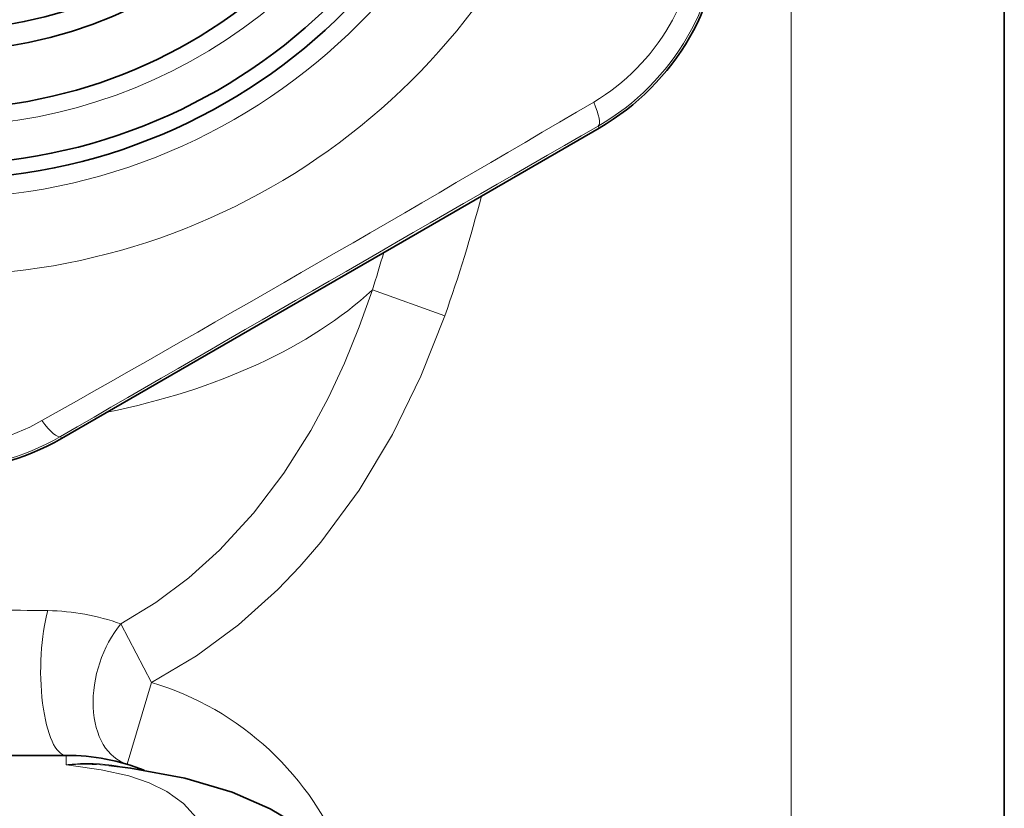
# Model space of a CAD drawing. Extents: x 0 to 210, y 0 to 297.
# Drawn here: x 43 to 55, y 191 to 200 of the extents above; entities that cross this region are included whole.
import ezdxf

# ---------------------------------------------------------------- set-up
doc = ezdxf.new("R2010")
doc.units = 0

msp = doc.modelspace()

# ---------------------------------------------------------------- linework, layer by layer
at = {"color": 7, "lineweight": 13}
for p, q in [((52.475758, 186.23941), (52.475758, 205.73941)), ((50.212189, 199.11702), (50.225437, 199.09407)), ((47.565819, 197.19516), (48.415936, 196.893112)), ((43.909691, 195.478271), (43.922939, 195.455322)), ((44.61731, 193.280106), (44.974979, 192.59375)), ((44.689487, 191.635361), (44.974979, 192.59375)), ((43.975758, 191.73941), (43.975758, 191.627914)), ((43.975758, 191.627914), (44.03389, 191.621597))]:
    msp.add_line(p, q, dxfattribs=at)
at = {"color": 7, "lineweight": 35}
for p, q in [((54.975758, 186.23941), (54.975758, 205.73941)), ((47.919357, 197.760788), (50.225437, 199.09407)), ((47.919357, 197.760788), (46.230633, 196.785812)), ((46.230633, 196.785812), (43.922939, 195.455322)), ((40.975758, 191.73941), (43.975758, 191.73941))]:
    msp.add_line(p, q, dxfattribs=at)
at = {"color": 7, "lineweight": 13}
for points in [[(47.565819, 197.19516), (47.41272, 196.761917), (47.239815, 196.337967), (47.051685, 195.936569), (46.842949, 195.547745), (46.526768, 195.045807), (46.17094, 194.576736), (45.775608, 194.146744), (45.414238, 193.820709), (45.02742, 193.530594), (44.617317, 193.28009)], [(48.415936, 196.893112), (48.135906, 196.185638), (47.802353, 195.501724), (47.412128, 194.850037), (46.963558, 194.240158), (46.717361, 193.954071), (46.456799, 193.682297), (45.997211, 193.269318), (45.502106, 192.904648), (44.974972, 192.59375)], [(44.03389, 191.621597), (44.387466, 191.570724), (44.708851, 191.497787), (44.947128, 191.416885), (45.156227, 191.314819), (45.350094, 191.175385), (45.503696, 191.005997)]]:
    msp.add_lwpolyline(points, dxfattribs=at)
at = {"color": 7, "lineweight": 35}
msp.add_lwpolyline([(48.225746, 188.083679), (48.188267, 188.607422), (48.083412, 189.085068), (47.902676, 189.557922), (47.693951, 189.932556), (47.430386, 190.285019), (47.140251, 190.582748), (46.782303, 190.865738), (46.366928, 191.112656), (45.922241, 191.30629), (45.368912, 191.472), (44.730415, 191.589279), (44.477894, 191.619888)], dxfattribs=at)
at = {"color": 7, "lineweight": 13}
msp.add_circle((42.475758, 205.23941), 6.96967, dxfattribs=at)
at = {"color": 7, "lineweight": 35}
for radius in [6.75, 6.575, 5.925, 5.25, 5]:
    msp.add_circle((42.475758, 205.23941), radius, dxfattribs=at)
at = {"color": 7, "lineweight": 13}
for centre, radius, start, end in [((42.475758, 205.23941), 7.875, 269.070955, 209.615682), ((42.475758, 205.23941), 6.125, 169.999993, 100.000014), ((48.782204, 201.598389), 2.863918, 299.954393, 0.045605), ((48.907295, 201.526169), 2.46952, 300.51606, 359.483824), ((-149.783478, 538.24176), 393.436393, 299.456022, 300.544037), ((1831.554565, -2893.536133), 3568.989262, 119.941578, 120.058415), ((32.688057, 202.46199), 16.684757, 340.502115, 345.538394), ((31.916794, 202.192551), 16.427602, 342.289523, 343.888074), ((42.475761, 197.812912), 2.46952, 240.516058, 299.483827), ((42.475758, 197.957352), 2.863918, 239.954398, 300.045604), ((42.488018, 110.424866), 83.020937, 89.121374, 90.008465), ((43.716644, 190.765411), 2.671045, 70.294265, 89.046597), ((43.975758, 189.23941), 3.5, 20.766502, 73.41172), ((44.229774, 189.610443), 2.033394, 94.525385, 97.176264), ((44.18745, 188.661713), 2.973742, 91.956053, 94.082161), ((44.230247, 189.590057), 2.053774, 77.965612, 94.493721), ((44.184082, 188.847061), 2.788371, 83.951488, 92.016937)]:
    msp.add_arc(centre, radius, start, end, dxfattribs=at)
at = {"color": 7, "lineweight": 35}
for centre, radius, start, end in [((48.773674, 201.603302), 2.898941, 300.052304, 359.947747), ((42.475746, 197.967239), 2.898985, 240.052644, 299.946723), ((43.975758, 189.23941), 2.5, 68.506463, 90.000003)]:
    msp.add_arc(centre, radius, start, end, dxfattribs=at)
at = {"color": 7, "lineweight": 13}
for centre, major_axis, ratio, start_param, end_param in [((49.962193, 199.550018), (0.249577, -0.433258), 0.21853, 0.004471396, 1.091837951), ((42.475758, 199.003647), (5.987499, 0), 0.573576, 5.049531304, 5.728592502), ((43.659691, 195.91127), (0.250423, -0.43277), 0.21853, 5.191347347, 6.278713911), ((43.975758, 192.73941), (0, -1), 0.299213, 3.941722652, 6.283185307), ((44.974979, 192.59375), (-0.285492, -0.958374), 0.647984, 4.12321078, 6.283185307)]:
    msp.add_ellipse(centre, major_axis=major_axis, ratio=ratio, start_param=start_param, end_param=end_param, dxfattribs=at)

doc.saveas('drawing.dxf')
